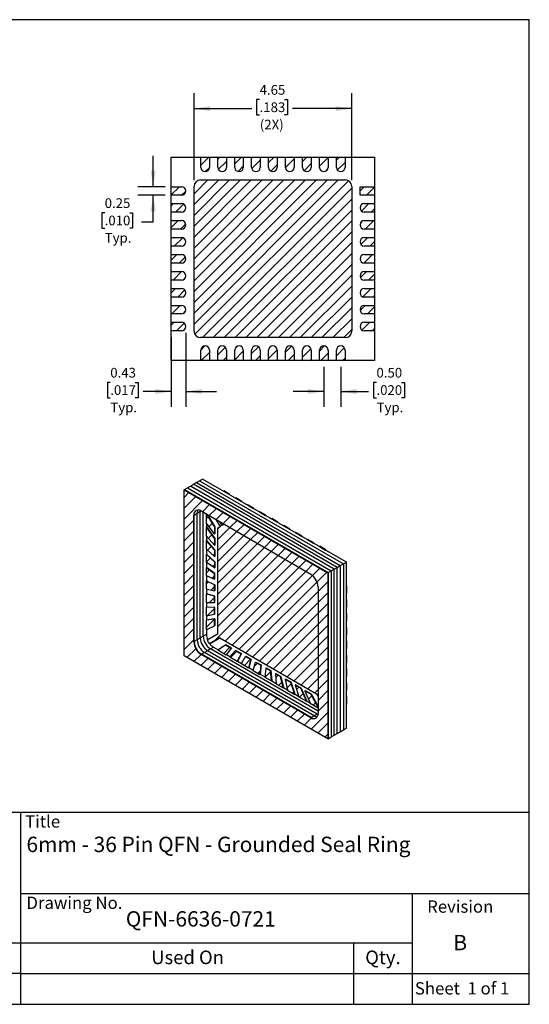
# Model space of a CAD drawing. Units: millimetres. Extents: x 10 to 270, y 3 to 210.
# Drawn here: x 165 to 270, y 6 to 210 of the extents above; entities that cross this region are included whole.
import ezdxf

# ---------------------------------------------------------------- set-up
doc = ezdxf.new("R2010")
doc.units = ezdxf.units.MM
for name, color, linetype in [('DIMS', 171, 'Continuous'), ('TEXT', 179, 'Continuous'), ('TITLE', 136, 'Continuous')]:
    doc.layers.add(name, color=color, linetype=linetype)
doc.styles.add('SLDTEXTSTYLE0', font='TXT', dxfattribs={"width": 0.75})
doc.styles.add('SLDTEXTSTYLE1', font='TXT', dxfattribs={"width": 0.673077})
doc.styles.add('SLDTEXTSTYLE7', font='TXT', dxfattribs={"width": 0.695946})
doc.dimstyles.new('SLDDIMSTYLE0', dxfattribs={"dimtxt": 2, "dimasz": 3.302, "dimexe": 0, "dimexo": 0.0625, "dimgap": 0.5, "dimtad": 0, "dimtih": 1, "dimtoh": 1, "dimlfac": 0.142857, "dimrnd": 1e-09, "dimzin": 12, "dimdsep": 46, "dimtxsty": 'SLDTEXTSTYLE0', "dimsah": 1, "dimcen": 0.09, "dimadec": 0, "dimazin": 3, "dimtfac": 1, "dimtofl": 0, "dimtmove": 0, "dimatfit": 3, "dimfxl": 0, "dimfrac": 2, "dimtolj": 1, "dimtzin": 12, "dimarcsym": 0})
doc.dimstyles.new('SLDDIMSTYLE1', dxfattribs={"dimtxt": 2, "dimasz": 3.302, "dimexe": 0, "dimexo": 0.0625, "dimgap": 0.5, "dimtad": 0, "dimtih": 1, "dimtoh": 1, "dimlfac": 0.142857, "dimrnd": 1e-09, "dimdsep": 46, "dimtxsty": 'SLDTEXTSTYLE0', "dimsah": 1, "dimcen": 0.09, "dimadec": 0, "dimazin": 2, "dimtfac": 1, "dimtmove": 0, "dimatfit": 0, "dimfxl": 0, "dimfrac": 2, "dimtolj": 1, "dimtzin": 12, "dimarcsym": 0})
doc.dimstyles.new('SLDDIMSTYLE2', dxfattribs={"dimtxt": 2, "dimasz": 3.302, "dimexe": 0, "dimexo": 0.0625, "dimgap": 0.5, "dimtad": 0, "dimtih": 1, "dimtoh": 1, "dimlfac": 0.142857, "dimrnd": 1e-09, "dimzin": 0, "dimdsep": 46, "dimtxsty": 'SLDTEXTSTYLE0', "dimsah": 1, "dimcen": 0.09, "dimadec": 0, "dimazin": 0, "dimtfac": 1, "dimtmove": 0, "dimatfit": 0, "dimfxl": 0, "dimfrac": 2, "dimtolj": 1, "dimtzin": 12, "dimarcsym": 0})

# ---------------------------------------------------------------- blocks, each defined once
blk = doc.blocks.new('_D_6')
at = {"layer": 'DIMS'}
for p, q in [((198.93, 144.99), (198.93, 129.7)), ((195.92, 144.1), (195.92, 129.7)), ((183.33, 134.75), (182.72, 134.75)), ((182.72, 134.75), (182.72, 131.58)), ((188.5, 134.75), (189.11, 134.75)), ((189.11, 134.75), (189.11, 131.58)), ((195.92, 132.87), (190.13, 132.87)), ((198.93, 132.87), (205.28, 132.87)), ((182.72, 131.58), (183.33, 131.58)), ((189.11, 131.58), (188.5, 131.58))]:
    blk.add_line(p, q, dxfattribs=at)
for points in [[(195.92, 132.87), (192.62, 133.38), (192.62, 132.36)], [(198.93, 132.87), (202.23, 132.36), (202.23, 133.38)]]:
    blk.add_solid(points, dxfattribs=at)
at = {"layer": 'DIMS', "char_height": 2, "attachment_point": 1, "style": 'SLDTEXTSTYLE0'}
for s, insert in [('0.43', (183.33, 137.74)), ('.017', (183.33, 134.16)), ('Typ.', (183.35, 130.58))]:
    blk.add_mtext(s, dxfattribs=dict(at, insert=insert))
blk = doc.blocks.new('_D_7')
at = {"layer": 'DIMS'}
for p, q in [((227.42, 137.99), (227.42, 129.7)), ((230.92, 137.99), (230.92, 129.7)), ((238.31, 134.75), (237.71, 134.75)), ((237.71, 134.75), (237.71, 131.58)), ((243.49, 134.75), (244.1, 134.75)), ((244.1, 134.75), (244.1, 131.58)), ((227.42, 132.87), (221.07, 132.87)), ((230.92, 132.87), (236.69, 132.87)), ((237.71, 131.58), (238.31, 131.58)), ((244.1, 131.58), (243.49, 131.58))]:
    blk.add_line(p, q, dxfattribs=at)
for points in [[(227.42, 132.87), (224.12, 133.38), (224.12, 132.36)], [(230.92, 132.87), (234.22, 132.36), (234.22, 133.38)]]:
    blk.add_solid(points, dxfattribs=at)
at = {"layer": 'DIMS', "char_height": 2, "attachment_point": 1, "style": 'SLDTEXTSTYLE0'}
for s, insert in [('0.50', (238.31, 137.74)), ('.020', (238.31, 134.16)), ('Typ.', (238.34, 130.58))]:
    blk.add_mtext(s, dxfattribs=dict(at, insert=insert))
blk = doc.blocks.new('_D_8')
at = {"layer": 'DIMS'}
for p, q in [((200.64, 176.47), (200.64, 194.44)), ((214.17, 193.14), (213.56, 193.14)), ((213.56, 193.14), (213.56, 189.97)), ((219.34, 193.14), (219.95, 193.14)), ((219.95, 193.14), (219.95, 189.97)), ((233.19, 176.47), (233.19, 194.44)), ((200.64, 191.26), (212.54, 191.26)), ((233.19, 191.26), (220.97, 191.26)), ((213.56, 189.97), (214.17, 189.97)), ((219.95, 189.97), (219.34, 189.97))]:
    blk.add_line(p, q, dxfattribs=at)
for points in [[(200.64, 191.26), (203.94, 190.75), (203.94, 191.77)], [(233.19, 191.26), (229.89, 191.77), (229.89, 190.75)]]:
    blk.add_solid(points, dxfattribs=at)
at = {"layer": 'DIMS', "char_height": 2, "attachment_point": 1, "style": 'SLDTEXTSTYLE0'}
for s, insert in [('4.65', (214.17, 196.13)), ('.183', (214.17, 192.55)), ('(2X)', (214.22, 188.97))]:
    blk.add_mtext(s, dxfattribs=dict(at, insert=insert))
blk = doc.blocks.new('_D_9')
at = {"layer": 'DIMS'}
for p, q in [((192.19, 175.15), (192.19, 181.5)), ((194.65, 175.15), (189.01, 175.15)), ((194.65, 173.37), (189.01, 173.37)), ((192.19, 167.88), (192.19, 173.37)), ((182.17, 169.77), (181.56, 169.77)), ((181.56, 169.77), (181.56, 166.59)), ((187.34, 169.77), (187.95, 169.77)), ((187.95, 169.77), (187.95, 166.59)), ((189.78, 167.88), (192.19, 167.88)), ((181.56, 166.59), (182.17, 166.59)), ((187.95, 166.59), (187.34, 166.59))]:
    blk.add_line(p, q, dxfattribs=at)
for points in [[(192.19, 175.15), (192.7, 178.45), (191.68, 178.45)], [(192.19, 173.37), (191.68, 170.07), (192.7, 170.07)]]:
    blk.add_solid(points, dxfattribs=at)
at = {"layer": 'DIMS', "char_height": 2, "attachment_point": 1, "style": 'SLDTEXTSTYLE0'}
for s, insert in [('0.25', (182.17, 172.75)), ('.010', (182.17, 169.17)), ('Typ.', (182.19, 165.59))]:
    blk.add_mtext(s, dxfattribs=dict(at, insert=insert))

msp = doc.modelspace()

# ---------------------------------------------------------------- hatches: boundary and pattern name
h = msp.add_hatch()
h.set_pattern_fill('ANSI31', color=256, scale=0.5, style=0)
h.paths.add_polyline_path([(102.71, 139.261), (102.71, 181.261), (60.71, 181.261), (60.71, 139.261)])
h.paths.add_polyline_path([(140.941, 139.261), (140.941, 181.261), (140.852, 181.261), (140.852, 139.261)])
h.paths.add_polyline_path([(146.364, 139.261), (146.364, 141.382), (146.275, 141.382), (146.275, 139.261)])
h.paths.add_polyline_path([(146.364, 141.382), (146.364, 142.271), (146.275, 142.271), (146.275, 141.382)])
h.paths.add_polyline_path([(146.364, 143.986), (146.364, 145.32), (146.275, 145.32), (146.275, 143.986)])
h.paths.add_polyline_path([(146.364, 145.372), (146.364, 147.15), (146.275, 147.15), (146.275, 145.372)])
h.paths.add_polyline_path([(146.364, 147.15), (146.364, 148.872), (146.275, 148.872), (146.275, 147.15)])
h.paths.add_polyline_path([(146.364, 148.872), (146.364, 150.65), (146.275, 150.65), (146.275, 148.872)])
h.paths.add_polyline_path([(146.364, 150.65), (146.364, 152.372), (146.275, 152.372), (146.275, 150.65)])
h.paths.add_polyline_path([(146.364, 152.372), (146.364, 154.15), (146.275, 154.15), (146.275, 152.372)])
h.paths.add_polyline_path([(146.364, 154.15), (146.364, 155.872), (146.275, 155.872), (146.275, 154.15)])
h.paths.add_polyline_path([(146.364, 155.872), (146.364, 157.65), (146.275, 157.65), (146.275, 155.872)])
h.paths.add_polyline_path([(146.364, 157.65), (146.364, 159.372), (146.275, 159.372), (146.275, 157.65)])
h.paths.add_polyline_path([(146.364, 159.372), (146.364, 161.15), (146.275, 161.15), (146.275, 159.372)])
h.paths.add_polyline_path([(146.364, 161.15), (146.364, 162.872), (146.275, 162.872), (146.275, 161.15)])
h.paths.add_polyline_path([(146.364, 162.872), (146.364, 164.65), (146.275, 164.65), (146.275, 162.872)])
h.paths.add_polyline_path([(146.364, 164.65), (146.364, 166.372), (146.275, 166.372), (146.275, 164.65)])
h.paths.add_polyline_path([(146.364, 166.372), (146.364, 168.15), (146.275, 168.15), (146.275, 166.372)])
h.paths.add_polyline_path([(146.364, 168.15), (146.364, 169.872), (146.275, 169.872), (146.275, 168.15)])
h.paths.add_polyline_path([(146.364, 169.872), (146.364, 171.65), (146.275, 171.65), (146.275, 169.872)])
h.paths.add_polyline_path([(146.364, 171.65), (146.364, 173.372), (146.275, 173.372), (146.275, 171.65)])
h.paths.add_polyline_path([(146.364, 173.372), (146.364, 175.15), (146.275, 175.15), (146.275, 173.372)])
h.paths.add_polyline_path([(146.364, 175.203), (146.364, 176.536), (146.275, 176.536), (146.275, 175.203)])
h.paths.add_polyline_path([(146.364, 178.251), (146.364, 179.14), (146.275, 179.14), (146.275, 178.251)])
h.paths.add_polyline_path([(146.364, 179.14), (146.364, 181.261), (146.275, 181.261), (146.275, 179.14)])
h.paths.add_polyline_path([(198.039, 145.372, 0.9999999), (198.039, 147.15), (195.918, 147.15), (195.918, 145.372)])
h.paths.add_polyline_path([(198.039, 148.872, 0.9999998), (198.039, 150.65), (195.918, 150.65), (195.918, 148.872)])
h.paths.add_polyline_path([(198.039, 152.372, 0.9999998), (198.039, 154.15), (195.918, 154.15), (195.918, 152.372)])
h.paths.add_polyline_path([(198.039, 155.872, 0.9999998), (198.039, 157.65), (195.918, 157.65), (195.918, 155.872)])
h.paths.add_polyline_path([(198.039, 159.372, 0.9999998), (198.039, 161.15), (195.918, 161.15), (195.918, 159.372)])
h.paths.add_polyline_path([(198.039, 162.872, 1), (198.039, 164.65), (195.918, 164.65), (195.918, 162.872)])
h.paths.add_polyline_path([(233.193, 145.32), (233.193, 175.203, 0.4142136), (231.859, 176.536), (201.976, 176.536, 0.4142136), (200.643, 175.203), (200.643, 145.32, 0.4142136), (201.976, 143.986), (231.859, 143.986, 0.4142136)])
h.paths.add_polyline_path([(203.807, 139.261), (203.807, 141.382, 1.0000004), (202.029, 141.382), (202.029, 139.261)])
h.paths.add_polyline_path([(207.307, 139.261), (207.307, 141.382, 0.9999999), (205.529, 141.382), (205.529, 139.261)])
h.paths.add_polyline_path([(210.807, 139.261), (210.807, 141.382, 0.9999999), (209.029, 141.382), (209.029, 139.261)])
h.paths.add_polyline_path([(214.307, 139.261), (214.307, 141.382, 0.9999999), (212.529, 141.382), (212.529, 139.261)])
h.paths.add_polyline_path([(217.807, 139.261), (217.807, 141.382, 1.0000002), (216.029, 141.382), (216.029, 139.261)])
h.paths.add_polyline_path([(221.307, 139.261), (221.307, 141.382, 0.9999999), (219.529, 141.382), (219.529, 139.261)])
h.paths.add_polyline_path([(224.807, 139.261), (224.807, 141.382, 0.9999999), (223.029, 141.382), (223.029, 139.261)])
h.paths.add_polyline_path([(228.307, 139.261), (228.307, 141.382, 1.0000001), (226.529, 141.382), (226.529, 139.261)])
h.paths.add_polyline_path([(231.807, 139.261), (231.807, 141.382, 0.9999999), (230.029, 141.382), (230.029, 139.261)])
h.paths.add_polyline_path([(237.918, 145.372), (237.918, 147.15), (235.797, 147.15, 1), (235.797, 145.372)])
h.paths.add_polyline_path([(237.918, 148.872), (237.918, 150.65), (235.797, 150.65, 0.9999999), (235.797, 148.872)])
h.paths.add_polyline_path([(237.918, 152.372), (237.918, 154.15), (235.797, 154.15, 0.9999999), (235.797, 152.372)])
h.paths.add_polyline_path([(237.918, 155.872), (237.918, 157.65), (235.797, 157.65, 0.9999999), (235.797, 155.872)])
h.paths.add_polyline_path([(237.918, 159.372), (237.918, 161.15), (235.797, 161.15, 0.9999999), (235.797, 159.372)])
h.paths.add_polyline_path([(237.918, 162.872), (237.918, 164.65), (235.797, 164.65, 1.0000001), (235.797, 162.872)])
h.paths.add_polyline_path([(237.918, 166.372), (237.918, 168.15), (235.797, 168.15, 0.9999997), (235.797, 166.372)])
h.paths.add_polyline_path([(237.918, 169.872), (237.918, 171.65), (235.797, 171.65, 1.0000004), (235.797, 169.872)])
h.paths.add_polyline_path([(237.918, 173.372), (237.918, 175.15), (234.908, 175.15), (234.908, 173.372)])
h.paths.add_polyline_path([(231.807, 179.14), (231.807, 181.261), (230.029, 181.261), (230.029, 179.14, 1)])
h.paths.add_polyline_path([(228.307, 179.14), (228.307, 181.261), (226.529, 181.261), (226.529, 179.14, 1.0000002)])
h.paths.add_polyline_path([(224.807, 179.14), (224.807, 181.261), (223.029, 181.261), (223.029, 179.14, 1)])
h.paths.add_polyline_path([(221.307, 179.14), (221.307, 181.261), (219.529, 181.261), (219.529, 179.14, 1)])
h.paths.add_polyline_path([(217.807, 179.14), (217.807, 181.261), (216.029, 181.261), (216.029, 179.14, 1.0000003)])
h.paths.add_polyline_path([(214.307, 179.14), (214.307, 181.261), (212.529, 181.261), (212.529, 179.14, 1)])
h.paths.add_polyline_path([(210.807, 179.14), (210.807, 181.261), (209.029, 181.261), (209.029, 179.14, 1)])
h.paths.add_polyline_path([(207.307, 179.14), (207.307, 181.261), (205.529, 181.261), (205.529, 179.14, 1)])
h.paths.add_polyline_path([(203.807, 179.14), (203.807, 181.261), (202.029, 181.261), (202.029, 179.14, 1.0000005)])
h.paths.add_polyline_path([(198.039, 173.372, 0.9999998), (198.039, 175.15), (195.918, 175.15), (195.918, 173.372)])
h.paths.add_polyline_path([(198.039, 169.872, 1.0000002), (198.039, 171.65), (195.918, 171.65), (195.918, 169.872)])
h.paths.add_polyline_path([(198.039, 166.372, 0.9999996), (198.039, 168.15), (195.918, 168.15), (195.918, 166.372)])
h.paths.add_polyline_path([(111.779, 80.458), (111.779, 99.508, 0.2), (99.079, 99.508), (99.079, 80.458, 0.2)])
h.paths.add_polyline_path([(137.179, 80.458), (137.179, 99.508, -0.2), (124.479, 99.508), (124.479, 80.458, -0.2)])
h.paths.add_polyline_path([(228.264, 61.138), (228.264, 95.433), (198.565, 112.577), (198.565, 78.283)])
h.paths.add_polyline_path([(96.48, 146.099), (96.48, 174.382), (99.51, 177.412, 0.1053256), (98.886, 178.045), (95.851, 175.01), (69.074, 175.01), (68.321, 174.258), (64.534, 178.045, 0.1053251), (63.91, 177.412), (67.692, 173.629), (66.94, 172.877), (66.94, 146.099), (63.926, 143.085, 0.1053249), (64.56, 142.461), (67.569, 145.47), (95.851, 145.47), (98.86, 142.461, 0.1053256), (99.494, 143.085)], flags=0)
h.paths.add_polyline_path([(99.846, 145.526), (99.846, 147.953), (97.392, 149.492), (97.392, 147.77)], flags=0)
h.paths.add_polyline_path([(99.846, 149.004), (99.846, 151.227), (97.39, 152.357), (97.39, 150.702)], flags=0)
h.paths.add_polyline_path([(99.846, 152.449), (99.846, 154.532), (97.39, 155.219), (97.39, 153.647)], flags=0)
h.paths.add_polyline_path([(99.846, 155.871), (99.846, 157.861), (97.39, 158.083), (97.39, 156.59)], flags=0)
h.paths.add_polyline_path([(99.846, 159.272), (99.846, 161.208), (97.39, 160.926), (97.39, 159.554)], flags=0)
h.paths.add_polyline_path([(99.846, 162.619), (99.846, 164.609), (97.39, 163.89), (97.39, 162.398)], flags=0)
h.paths.add_polyline_path([(99.846, 165.948), (99.846, 168.031), (97.39, 166.833), (97.39, 165.262)], flags=0)
h.paths.add_polyline_path([(99.846, 169.253), (99.846, 171.476), (97.39, 169.779), (97.39, 168.124)], flags=0)
h.paths.add_polyline_path([(99.846, 172.528), (99.846, 174.955), (97.392, 172.711), (97.392, 170.988)], flags=0)
h.paths.add_polyline_path([(94.18, 175.922), (96.444, 178.397), (94.011, 178.397), (92.458, 175.922)], flags=0)
h.paths.add_polyline_path([(91.248, 175.92), (92.961, 178.397), (90.733, 178.397), (89.593, 175.92)], flags=0)
h.paths.add_polyline_path([(88.303, 175.92), (89.511, 178.397), (87.424, 178.397), (86.732, 175.92)], flags=0)
h.paths.add_polyline_path([(85.36, 175.92), (86.085, 178.397), (84.091, 178.397), (83.867, 175.92)], flags=0)
h.paths.add_polyline_path([(82.396, 175.92), (82.68, 178.397), (80.74, 178.397), (81.024, 175.92)], flags=0)
h.paths.add_polyline_path([(79.553, 175.92), (79.329, 178.397), (77.335, 178.397), (78.06, 175.92)], flags=0)
h.paths.add_polyline_path([(76.688, 175.92), (75.996, 178.397), (73.909, 178.397), (75.117, 175.92)], flags=0)
h.paths.add_polyline_path([(73.827, 175.92), (72.687, 178.397), (70.459, 178.397), (72.172, 175.92)], flags=0)
h.paths.add_polyline_path([(70.962, 175.922), (69.409, 178.397), (66.976, 178.397), (69.24, 175.922)], flags=0)
h.paths.add_polyline_path([(66.028, 170.988), (66.028, 172.711), (63.574, 174.955), (63.574, 172.528)], flags=0)
h.paths.add_polyline_path([(66.03, 168.124), (66.03, 169.779), (63.574, 171.476), (63.574, 169.253)], flags=0)
h.paths.add_polyline_path([(66.03, 165.262), (66.03, 166.833), (63.574, 168.031), (63.574, 165.948)], flags=0)
h.paths.add_polyline_path([(66.03, 162.398), (66.03, 163.89), (63.574, 164.609), (63.574, 162.619)], flags=0)
h.paths.add_polyline_path([(66.03, 159.554), (66.03, 160.926), (63.574, 161.208), (63.574, 159.272)], flags=0)
h.paths.add_polyline_path([(66.03, 156.59), (66.03, 158.083), (63.574, 157.861), (63.574, 155.871)], flags=0)
h.paths.add_polyline_path([(66.03, 153.647), (66.03, 155.219), (63.574, 154.532), (63.574, 152.449)], flags=0)
h.paths.add_polyline_path([(66.03, 150.702), (66.03, 152.357), (63.574, 151.227), (63.574, 149.004)], flags=0)
h.paths.add_polyline_path([(66.028, 147.77), (66.028, 149.492), (63.574, 147.953), (63.574, 145.526)], flags=0)
h.paths.add_polyline_path([(63.574, 144.259), (63.574, 176.263, -0.4142136), (65.708, 178.397), (97.712, 178.397, -0.4142138), (99.846, 176.263), (99.846, 144.259, -0.4142137), (97.712, 142.126), (65.708, 142.126, -0.4142136)], flags=16)
h.paths.add_polyline_path([(69.436, 142.126), (70.962, 144.559), (69.24, 144.559), (67.015, 142.126)], flags=16)
h.paths.add_polyline_path([(72.707, 142.126), (73.827, 144.561), (72.172, 144.561), (70.488, 142.126)], flags=16)
h.paths.add_polyline_path([(76.008, 142.126), (76.688, 144.561), (75.117, 144.561), (73.929, 142.126)], flags=16)
h.paths.add_polyline_path([(79.333, 142.126), (79.553, 144.561), (78.06, 144.561), (77.347, 142.126)], flags=16)
h.paths.add_polyline_path([(82.676, 142.126), (82.396, 144.561), (81.024, 144.561), (80.744, 142.126)], flags=16)
h.paths.add_polyline_path([(86.073, 142.126), (85.36, 144.561), (83.867, 144.561), (84.087, 142.126)], flags=16)
h.paths.add_polyline_path([(89.491, 142.126), (88.303, 144.561), (86.732, 144.561), (87.412, 142.126)], flags=16)
h.paths.add_polyline_path([(92.932, 142.126), (91.248, 144.561), (89.593, 144.561), (90.713, 142.126)], flags=16)
h.paths.add_polyline_path([(96.405, 142.126), (94.18, 144.559), (92.458, 144.559), (93.984, 142.126)], flags=16)
h.paths.add_polyline_path([(226.238, 69.923), (226.238, 92.521, 0.2449175), (224.73, 95.134), (206.874, 105.442), (206.462, 105.203), (206.049, 105.918), (205.16, 106.432), (206.017, 104.947), (205.485, 104.64), (205.485, 82.774), (203.354, 81.544, 0.0608897), (203.802, 80.776), (205.93, 82.004), (225.928, 70.459)], flags=0)
h.paths.add_polyline_path([(207.25, 78.511), (208.329, 79.875), (207.111, 80.578), (205.538, 79.5)], flags=0)
h.paths.add_polyline_path([(209.563, 77.176), (210.355, 78.707), (209.184, 79.383), (207.994, 78.082)], flags=0)
h.paths.add_polyline_path([(211.897, 75.829), (212.378, 77.539), (211.267, 78.18), (210.427, 76.677)], flags=0)
h.paths.add_polyline_path([(214.248, 74.471), (214.404, 76.37), (213.348, 76.979), (212.844, 75.282)], flags=0)
h.paths.add_polyline_path([(216.612, 73.107), (216.414, 75.209), (215.444, 75.769), (215.246, 73.895)], flags=0)
h.paths.add_polyline_path([(219.014, 71.72), (218.51, 73.999), (217.455, 74.609), (217.61, 72.531)], flags=0)
h.paths.add_polyline_path([(221.431, 70.325), (220.591, 72.798), (219.48, 73.439), (219.961, 71.173)], flags=0)
h.paths.add_polyline_path([(223.864, 68.92), (222.674, 71.596), (221.503, 72.271), (222.295, 69.826)], flags=0)
h.paths.add_polyline_path([(226.238, 67.653), (224.747, 70.397), (223.529, 71.1), (224.608, 68.49), (226.238, 67.549)], flags=0)
h.paths.add_polyline_path([(204.841, 84.511), (204.841, 85.917), (203.105, 85.662), (203.105, 83.68)], flags=0)
h.paths.add_polyline_path([(204.842, 86.904), (204.842, 88.255), (203.105, 88.336), (203.105, 86.52)], flags=0)
h.paths.add_polyline_path([(204.842, 89.309), (204.842, 90.592), (203.105, 91.034), (203.105, 89.334)], flags=0)
h.paths.add_polyline_path([(204.842, 91.712), (204.842, 92.931), (203.105, 93.753), (203.105, 92.128)], flags=0)
h.paths.add_polyline_path([(204.842, 94.133), (204.842, 95.253), (203.105, 96.486), (203.105, 94.905)], flags=0)
h.paths.add_polyline_path([(204.842, 97.673), (203.105, 99.263), (203.105, 97.638), (204.842, 96.454)], flags=0)
h.paths.add_polyline_path([(204.842, 100.076), (203.105, 102.057), (203.105, 100.356), (204.842, 98.793)], flags=0)
h.paths.add_polyline_path([(204.842, 102.481), (203.105, 104.87), (203.105, 103.055), (204.842, 101.13)], flags=0)
h.paths.add_polyline_path([(204.841, 103.47), (204.841, 104.876), (203.193, 107.567), (203.105, 107.618), (203.105, 105.729)], flags=0)
h.paths.add_polyline_path([(202.099, 108.198), (224.73, 95.134, -0.2449175), (226.238, 92.521), (226.238, 66.388, -0.6831778), (224.73, 65.517), (202.099, 78.581, -0.2449167), (200.591, 81.195), (200.591, 107.327, -0.6831774)], flags=16)

# ---------------------------------------------------------------- linework, layer by layer
at = {"color": 7, "linetype": 'Continuous', "lineweight": 25}
for p, q in [((195.918, 175.15), (195.918, 181.261)), ((195.918, 181.261), (202.029, 181.261)), ((202.029, 181.261), (203.807, 181.261)), ((202.029, 179.14), (202.029, 181.261)), ((203.807, 181.261), (205.529, 181.261)), ((203.807, 181.261), (203.807, 179.14)), ((205.529, 179.14), (205.529, 181.261)), ((205.529, 181.261), (207.307, 181.261)), ((207.307, 181.261), (209.029, 181.261)), ((207.307, 181.261), (207.307, 179.14)), ((209.029, 181.261), (210.807, 181.261)), ((209.029, 179.14), (209.029, 181.261)), ((210.807, 181.261), (212.529, 181.261)), ((210.807, 181.261), (210.807, 179.14)), ((212.529, 179.14), (212.529, 181.261)), ((212.529, 181.261), (214.307, 181.261)), ((214.307, 181.261), (216.029, 181.261)), ((214.307, 181.261), (214.307, 179.14)), ((216.029, 179.14), (216.029, 181.261)), ((216.029, 181.261), (217.807, 181.261)), ((217.807, 181.261), (219.529, 181.261)), ((217.807, 181.261), (217.807, 179.14)), ((219.529, 179.14), (219.529, 181.261)), ((219.529, 181.261), (221.307, 181.261)), ((221.307, 181.261), (223.029, 181.261)), ((221.307, 181.261), (221.307, 179.14)), ((223.029, 179.14), (223.029, 181.261)), ((223.029, 181.261), (224.807, 181.261)), ((224.807, 181.261), (226.529, 181.261)), ((224.807, 181.261), (224.807, 179.14)), ((226.529, 179.14), (226.529, 181.261)), ((226.529, 181.261), (228.307, 181.261)), ((228.307, 181.261), (230.029, 181.261)), ((228.307, 181.261), (228.307, 179.14)), ((230.029, 179.14), (230.029, 181.261)), ((230.029, 181.261), (231.807, 181.261)), ((231.807, 181.261), (237.918, 181.261)), ((231.807, 181.261), (231.807, 179.14)), ((237.918, 181.261), (237.918, 175.15)), ((195.918, 173.372), (195.918, 175.15)), ((195.918, 175.15), (198.039, 175.15)), ((200.643, 145.32), (200.643, 175.203)), ((201.976, 176.536), (231.859, 176.536)), ((233.193, 175.203), (233.193, 145.32)), ((234.908, 173.372), (234.908, 175.15)), ((234.908, 175.15), (237.918, 175.15)), ((237.918, 175.15), (237.918, 173.372)), ((195.918, 171.65), (195.918, 173.372)), ((198.039, 173.372), (195.918, 173.372)), ((237.918, 173.372), (234.908, 173.372)), ((237.918, 173.372), (237.918, 171.65)), ((195.918, 169.872), (195.918, 171.65)), ((195.918, 171.65), (198.039, 171.65)), ((235.797, 171.65), (237.918, 171.65)), ((237.918, 171.65), (237.918, 169.872)), ((195.918, 168.15), (195.918, 169.872)), ((198.039, 169.872), (195.918, 169.872)), ((237.918, 169.872), (235.797, 169.872)), ((237.918, 169.872), (237.918, 168.15)), ((195.918, 166.372), (195.918, 168.15)), ((195.918, 168.15), (198.039, 168.15)), ((235.797, 168.15), (237.918, 168.15)), ((237.918, 168.15), (237.918, 166.372)), ((195.918, 164.65), (195.918, 166.372)), ((198.039, 166.372), (195.918, 166.372)), ((237.918, 166.372), (235.797, 166.372)), ((237.918, 166.372), (237.918, 164.65)), ((195.918, 164.65), (198.039, 164.65)), ((195.918, 162.872), (195.918, 164.65)), ((195.918, 161.15), (195.918, 162.872)), ((198.039, 162.872), (195.918, 162.872)), ((235.797, 164.65), (237.918, 164.65)), ((237.918, 162.872), (235.797, 162.872)), ((237.918, 164.65), (237.918, 162.872)), ((237.918, 162.872), (237.918, 161.15)), ((195.918, 159.372), (195.918, 161.15)), ((195.918, 161.15), (198.039, 161.15)), ((235.797, 161.15), (237.918, 161.15)), ((237.918, 161.15), (237.918, 159.372)), ((195.918, 157.65), (195.918, 159.372)), ((198.039, 159.372), (195.918, 159.372)), ((237.918, 159.372), (235.797, 159.372)), ((237.918, 159.372), (237.918, 157.65)), ((195.918, 155.872), (195.918, 157.65)), ((195.918, 157.65), (198.039, 157.65)), ((235.797, 157.65), (237.918, 157.65)), ((237.918, 157.65), (237.918, 155.872)), ((195.918, 154.15), (195.918, 155.872)), ((198.039, 155.872), (195.918, 155.872)), ((237.918, 155.872), (235.797, 155.872)), ((237.918, 155.872), (237.918, 154.15)), ((195.918, 154.15), (198.039, 154.15)), ((195.918, 152.372), (195.918, 154.15)), ((235.797, 154.15), (237.918, 154.15)), ((237.918, 154.15), (237.918, 152.372)), ((195.918, 150.65), (195.918, 152.372)), ((198.039, 152.372), (195.918, 152.372)), ((195.918, 148.872), (195.918, 150.65)), ((195.918, 150.65), (198.039, 150.65)), ((237.918, 152.372), (235.797, 152.372)), ((235.797, 150.65), (237.918, 150.65)), ((237.918, 152.372), (237.918, 150.65)), ((237.918, 150.65), (237.918, 148.872)), ((195.918, 147.15), (195.918, 148.872)), ((198.039, 148.872), (195.918, 148.872)), ((237.918, 148.872), (235.797, 148.872)), ((237.918, 148.872), (237.918, 147.15)), ((195.918, 145.372), (195.918, 147.15)), ((195.918, 147.15), (198.039, 147.15)), ((235.797, 147.15), (237.918, 147.15)), ((237.918, 147.15), (237.918, 145.372)), ((195.918, 139.261), (195.918, 145.372)), ((198.039, 145.372), (195.918, 145.372)), ((237.918, 145.372), (235.797, 145.372)), ((237.918, 145.372), (237.918, 139.261)), ((231.859, 143.986), (201.976, 143.986)), ((202.029, 139.261), (202.029, 141.382)), ((203.807, 141.382), (203.807, 139.261)), ((205.529, 139.261), (205.529, 141.382)), ((207.307, 141.382), (207.307, 139.261)), ((209.029, 139.261), (209.029, 141.382)), ((210.807, 141.382), (210.807, 139.261)), ((212.529, 139.261), (212.529, 141.382)), ((214.307, 141.382), (214.307, 139.261)), ((216.029, 139.261), (216.029, 141.382)), ((217.807, 141.382), (217.807, 139.261)), ((219.529, 139.261), (219.529, 141.382)), ((221.307, 141.382), (221.307, 139.261)), ((223.029, 139.261), (223.029, 141.382)), ((224.807, 141.382), (224.807, 139.261)), ((226.529, 139.261), (226.529, 141.382)), ((228.307, 141.382), (228.307, 139.261)), ((230.029, 139.261), (230.029, 141.382)), ((231.807, 141.382), (231.807, 139.261)), ((202.029, 139.261), (195.918, 139.261)), ((203.807, 139.261), (202.029, 139.261)), ((205.529, 139.261), (203.807, 139.261)), ((207.307, 139.261), (205.529, 139.261)), ((209.029, 139.261), (207.307, 139.261)), ((210.807, 139.261), (209.029, 139.261)), ((212.529, 139.261), (210.807, 139.261)), ((214.307, 139.261), (212.529, 139.261)), ((216.029, 139.261), (214.307, 139.261)), ((217.807, 139.261), (216.029, 139.261)), ((219.529, 139.261), (217.807, 139.261)), ((221.307, 139.261), (219.529, 139.261)), ((223.029, 139.261), (221.307, 139.261)), ((224.807, 139.261), (223.029, 139.261)), ((226.529, 139.261), (224.807, 139.261)), ((228.307, 139.261), (226.529, 139.261)), ((230.029, 139.261), (228.307, 139.261)), ((231.807, 139.261), (230.029, 139.261)), ((237.918, 139.261), (231.807, 139.261)), ((201.143, 114.065), (200.514, 113.702)), ((201.143, 114.065), (201.771, 114.428)), ((201.143, 114.065), (230.841, 96.921)), ((201.771, 114.428), (202.4, 114.791)), ((201.771, 114.428), (231.47, 97.284)), ((232.098, 97.647), (202.4, 114.791)), ((198.565, 112.577), (198.628, 112.614)), ((198.565, 78.283), (198.565, 112.577)), ((198.565, 112.577), (228.264, 95.433)), ((198.628, 112.614), (199.257, 112.977)), ((198.628, 112.614), (228.327, 95.469)), ((199.257, 112.977), (199.885, 113.34)), ((199.257, 112.977), (228.955, 95.832)), ((199.885, 113.34), (200.514, 113.702)), ((229.584, 96.195), (199.885, 113.34)), ((230.213, 96.558), (200.514, 113.702)), ((206.721, 112.297), (206.784, 112.333)), ((207.978, 111.571), (206.721, 112.297)), ((208.041, 111.607), (206.784, 112.333)), ((207.978, 111.571), (208.041, 111.607)), ((208.041, 111.534), (208.041, 111.607)), ((209.196, 110.868), (209.259, 110.904)), ((209.196, 110.868), (210.453, 110.142)), ((210.516, 110.178), (209.259, 110.904)), ((210.516, 110.178), (210.453, 110.142)), ((210.516, 110.106), (210.516, 110.178)), ((201.282, 107.726), (201.911, 108.089)), ((201.911, 108.089), (201.921, 108.289)), ((201.911, 81.957), (201.911, 108.089)), ((202.099, 108.198), (224.73, 95.134)), ((202.539, 82.32), (202.539, 107.944)), ((211.671, 109.439), (211.734, 109.475)), ((211.671, 109.439), (212.928, 108.713)), ((212.991, 108.75), (211.734, 109.475)), ((212.991, 108.75), (212.928, 108.713)), ((212.991, 108.677), (212.991, 108.75)), ((214.146, 108.01), (214.208, 108.047)), ((214.146, 108.01), (215.403, 107.285)), ((215.466, 107.321), (214.208, 108.047)), ((200.591, 107.327), (200.654, 107.363)), ((200.591, 81.195), (200.591, 107.327)), ((200.654, 107.363), (201.282, 107.726)), ((200.654, 81.231), (200.654, 107.363)), ((201.282, 81.594), (201.282, 107.726)), ((203.105, 107.618), (203.105, 105.729)), ((204.841, 103.47), (203.105, 105.729)), ((203.193, 107.567), (204.841, 104.876)), ((203.324, 107.491), (204.903, 104.912)), ((205.16, 106.432), (206.017, 104.947)), ((206.462, 105.203), (206.049, 105.918)), ((206.175, 105.846), (206.525, 105.24)), ((215.466, 107.321), (215.403, 107.285)), ((215.466, 107.248), (215.466, 107.321)), ((216.621, 106.582), (216.683, 106.618)), ((216.621, 106.582), (217.878, 105.856)), ((217.941, 105.892), (216.683, 106.618)), ((217.878, 105.856), (217.941, 105.892)), ((217.941, 105.82), (217.941, 105.892)), ((203.168, 104.906), (203.105, 104.87)), ((203.105, 104.87), (204.842, 102.481)), ((203.105, 104.87), (203.105, 103.055)), ((203.168, 105.647), (203.168, 104.906)), ((203.168, 104.906), (204.905, 102.517)), ((204.841, 104.876), (204.903, 104.912)), ((204.841, 104.876), (204.841, 103.47)), ((204.903, 104.912), (204.903, 103.506)), ((206.017, 104.947), (205.485, 104.64)), ((205.485, 104.64), (205.485, 82.774)), ((206.874, 105.442), (206.462, 105.203)), ((219.095, 105.153), (219.158, 105.189)), ((219.095, 105.153), (220.353, 104.427)), ((220.415, 104.463), (219.158, 105.189)), ((220.415, 104.463), (220.353, 104.427)), ((220.415, 104.391), (220.415, 104.463)), ((221.57, 103.724), (221.633, 103.761)), ((221.57, 103.724), (222.827, 102.998)), ((222.89, 103.035), (221.633, 103.761)), ((204.842, 101.13), (203.105, 103.055)), ((203.168, 102.093), (203.105, 102.057)), ((203.105, 102.057), (204.842, 100.076)), ((203.105, 102.057), (203.105, 100.356)), ((203.168, 102.985), (203.168, 102.093)), ((203.168, 102.093), (204.905, 100.112)), ((204.841, 103.47), (204.903, 103.506)), ((204.842, 102.481), (204.905, 102.517)), ((204.842, 102.481), (204.842, 101.13)), ((204.905, 102.517), (204.905, 101.166)), ((222.89, 103.035), (222.827, 102.998)), ((222.89, 102.962), (222.89, 103.035)), ((224.045, 102.296), (224.108, 102.332)), ((224.045, 102.296), (225.302, 101.57)), ((225.365, 101.606), (224.108, 102.332)), ((204.842, 98.793), (203.105, 100.356)), ((203.168, 100.3), (203.168, 99.299)), ((204.842, 101.13), (204.905, 101.166)), ((204.842, 100.076), (204.905, 100.112)), ((204.842, 100.076), (204.842, 98.793)), ((204.905, 100.112), (204.905, 98.829)), ((225.365, 101.606), (225.302, 101.57)), ((225.365, 101.533), (225.365, 101.606)), ((226.52, 100.867), (226.583, 100.903)), ((226.52, 100.867), (227.777, 100.141)), ((227.84, 100.177), (226.583, 100.903)), ((227.84, 100.177), (227.777, 100.141)), ((227.84, 100.105), (227.84, 100.177)), ((203.168, 99.299), (203.105, 99.263)), ((203.105, 99.263), (204.842, 97.673)), ((203.105, 99.263), (203.105, 97.638)), ((204.842, 96.454), (203.105, 97.638)), ((203.168, 99.299), (204.905, 97.709)), ((203.168, 97.595), (203.168, 96.522)), ((204.842, 98.793), (204.905, 98.829)), ((204.842, 97.673), (204.905, 97.709)), ((204.842, 97.673), (204.842, 96.454)), ((204.905, 97.709), (204.905, 96.491)), ((231.47, 97.284), (232.098, 97.647)), ((232.098, 63.352), (232.098, 97.647)), ((203.168, 96.522), (203.105, 96.486)), ((204.842, 95.253), (203.105, 96.486)), ((203.105, 96.486), (203.105, 94.905)), ((204.905, 95.289), (203.168, 96.522)), ((204.842, 96.454), (204.905, 96.491)), ((228.327, 95.469), (228.955, 95.832)), ((228.955, 95.832), (229.584, 96.195)), ((228.955, 95.832), (228.955, 61.537)), ((229.584, 96.195), (230.213, 96.558)), ((229.584, 61.9), (229.584, 96.195)), ((230.213, 96.558), (230.841, 96.921)), ((230.213, 62.263), (230.213, 96.558)), ((230.841, 96.921), (231.47, 97.284)), ((230.841, 96.921), (230.841, 62.626)), ((231.47, 97.284), (231.47, 62.989)), ((203.105, 94.905), (204.842, 94.133)), ((203.168, 93.789), (203.105, 93.753)), ((204.842, 92.931), (203.105, 93.753)), ((203.105, 93.753), (203.105, 92.128)), ((203.168, 94.877), (203.168, 93.789)), ((203.168, 93.789), (204.905, 92.967)), ((204.842, 95.253), (204.905, 95.289)), ((204.842, 94.133), (204.842, 95.253)), ((204.905, 94.169), (204.842, 94.133)), ((204.905, 94.169), (204.905, 95.289)), ((228.264, 95.433), (228.327, 95.469)), ((228.264, 95.433), (228.264, 61.138)), ((228.327, 95.469), (228.327, 61.174)), ((203.105, 92.128), (204.842, 91.712)), ((203.168, 92.113), (203.168, 91.071)), ((204.905, 92.967), (204.842, 92.931)), ((204.842, 91.712), (204.842, 92.931)), ((204.842, 91.712), (204.905, 91.749)), ((204.905, 92.967), (204.905, 91.749)), ((226.238, 92.521), (226.238, 66.388)), ((232.161, 92.693), (232.098, 92.729)), ((232.098, 92.657), (232.161, 92.693)), ((232.098, 92.657), (232.098, 91.205)), ((232.161, 91.241), (232.161, 92.693)), ((203.168, 91.071), (203.105, 91.034)), ((204.842, 90.592), (203.105, 91.034)), ((203.105, 91.034), (203.105, 89.334)), ((204.905, 90.629), (203.168, 91.071)), ((204.842, 90.592), (204.905, 90.629)), ((204.842, 89.309), (204.842, 90.592)), ((204.905, 89.346), (204.905, 90.629)), ((232.161, 91.241), (232.098, 91.205)), ((232.161, 89.835), (232.098, 89.871)), ((232.098, 89.799), (232.161, 89.835)), ((232.098, 89.799), (232.098, 88.347)), ((232.161, 88.383), (232.161, 89.835)), ((203.105, 89.334), (204.842, 89.309)), ((203.168, 88.372), (203.105, 88.336)), ((204.842, 88.255), (203.105, 88.336)), ((203.105, 88.336), (203.105, 86.52)), ((203.168, 89.333), (203.168, 88.372)), ((204.905, 88.292), (203.168, 88.372)), ((204.905, 89.346), (204.842, 89.309)), ((204.842, 88.255), (204.905, 88.292)), ((204.842, 86.904), (204.842, 88.255)), ((204.905, 86.941), (204.905, 88.292)), ((232.161, 88.383), (232.098, 88.347)), ((203.105, 86.52), (204.842, 86.904)), ((204.841, 85.917), (203.105, 85.662)), ((203.168, 85.698), (203.105, 85.662)), ((203.105, 85.662), (203.105, 83.68)), ((203.168, 86.534), (203.168, 85.698)), ((203.168, 85.698), (204.903, 85.953)), ((204.903, 85.953), (204.841, 85.917)), ((204.841, 84.511), (204.841, 85.917)), ((204.905, 86.941), (204.842, 86.904)), ((204.903, 85.953), (204.903, 84.547)), ((232.161, 86.977), (232.098, 87.013)), ((232.098, 86.941), (232.161, 86.977)), ((232.098, 85.489), (232.098, 86.941)), ((232.098, 85.489), (232.161, 85.525)), ((232.161, 85.525), (232.161, 86.977)), ((203.105, 83.68), (204.841, 84.511)), ((203.168, 83.71), (203.168, 82.682)), ((204.841, 84.511), (204.903, 84.547)), ((232.161, 84.119), (232.098, 84.156)), ((232.098, 84.083), (232.161, 84.119)), ((232.098, 82.631), (232.098, 84.083)), ((232.161, 82.667), (232.161, 84.119)), ((201.282, 81.594), (200.654, 81.231)), ((201.911, 81.957), (201.282, 81.594)), ((202.539, 82.32), (201.911, 81.957)), ((203.168, 82.682), (202.539, 82.32)), ((205.485, 82.774), (203.354, 81.544)), ((203.417, 81.58), (203.354, 81.544)), ((203.802, 80.776), (205.93, 82.004)), ((205.93, 82.004), (203.802, 80.776)), ((205.93, 82.004), (225.928, 70.459)), ((232.098, 82.631), (232.161, 82.667)), ((200.654, 81.231), (200.591, 81.195)), ((203.42, 79.343), (202.791, 78.981)), ((204.048, 79.706), (203.42, 79.343)), ((226.05, 66.279), (203.42, 79.343)), ((204.048, 79.706), (204.677, 80.069)), ((226.238, 66.896), (204.048, 79.706)), ((204.677, 80.069), (205.595, 79.539)), ((205.538, 79.5), (207.111, 80.578)), ((205.538, 79.5), (207.25, 78.511)), ((207.111, 80.578), (207.174, 80.614)), ((207.111, 80.578), (208.329, 79.875)), ((207.174, 80.614), (208.392, 79.911)), ((208.329, 79.875), (207.25, 78.511)), ((208.392, 79.911), (207.313, 78.548)), ((207.994, 78.082), (209.184, 79.383)), ((208.329, 79.875), (208.392, 79.911)), ((209.184, 79.383), (209.247, 79.419)), ((209.184, 79.383), (210.355, 78.707)), ((209.247, 79.419), (210.417, 78.744)), ((232.161, 81.261), (232.098, 81.298)), ((232.098, 81.225), (232.161, 81.261)), ((232.098, 79.773), (232.098, 81.225)), ((232.098, 79.773), (232.161, 79.81)), ((232.161, 79.81), (232.161, 81.261)), ((228.264, 61.138), (198.565, 78.283)), ((202.162, 78.618), (202.099, 78.581)), ((224.73, 65.517), (202.099, 78.581)), ((202.791, 78.981), (202.162, 78.618)), ((224.793, 65.554), (202.162, 78.618)), ((225.421, 65.916), (202.791, 78.981)), ((207.25, 78.511), (207.313, 78.548)), ((207.313, 78.548), (208.038, 78.129)), ((207.994, 78.082), (209.563, 77.176)), ((210.355, 78.707), (209.563, 77.176)), ((210.417, 78.744), (209.626, 77.212)), ((210.355, 78.707), (210.417, 78.744)), ((210.427, 76.677), (211.267, 78.18)), ((211.267, 78.18), (211.33, 78.217)), ((211.267, 78.18), (212.378, 77.539)), ((211.33, 78.217), (212.441, 77.575)), ((212.378, 77.539), (211.897, 75.829)), ((212.441, 77.575), (211.96, 75.865)), ((212.378, 77.539), (212.441, 77.575)), ((232.161, 78.403), (232.098, 78.44)), ((232.098, 78.367), (232.161, 78.403)), ((232.098, 78.367), (232.098, 76.915)), ((232.161, 76.952), (232.161, 78.403)), ((209.563, 77.176), (209.626, 77.212)), ((209.626, 77.212), (210.458, 76.732)), ((210.427, 76.677), (211.897, 75.829)), ((211.897, 75.829), (211.96, 75.865)), ((211.96, 75.865), (212.862, 75.344)), ((212.844, 75.282), (213.348, 76.979)), ((212.844, 75.282), (214.248, 74.471)), ((213.348, 76.979), (213.411, 77.015)), ((213.348, 76.979), (214.404, 76.37)), ((213.411, 77.015), (214.466, 76.406)), ((214.404, 76.37), (214.248, 74.471)), ((214.466, 76.406), (214.311, 74.508)), ((214.404, 76.37), (214.466, 76.406)), ((215.444, 75.769), (215.246, 73.895)), ((215.507, 75.805), (215.444, 75.769)), ((216.414, 75.209), (215.444, 75.769)), ((215.507, 75.805), (216.477, 75.246)), ((216.414, 75.209), (216.477, 75.246)), ((216.477, 75.246), (216.675, 73.143)), ((232.161, 76.952), (232.098, 76.915)), ((232.161, 75.546), (232.098, 75.582)), ((232.098, 75.509), (232.161, 75.546)), ((232.098, 75.509), (232.098, 74.057)), ((232.161, 74.094), (232.161, 75.546)), ((214.248, 74.471), (214.311, 74.508)), ((214.311, 74.508), (215.253, 73.963)), ((215.246, 73.895), (216.612, 73.107)), ((216.612, 73.107), (216.414, 75.209)), ((217.517, 74.645), (217.455, 74.609)), ((217.455, 74.609), (217.61, 72.531)), ((218.51, 73.999), (217.455, 74.609)), ((217.517, 74.645), (218.573, 74.036)), ((218.51, 73.999), (218.573, 74.036)), ((219.014, 71.72), (218.51, 73.999)), ((218.573, 74.036), (219.077, 71.756)), ((219.48, 73.439), (219.543, 73.476)), ((219.48, 73.439), (219.961, 71.173)), ((220.591, 72.798), (219.48, 73.439)), ((220.654, 72.834), (219.543, 73.476)), ((232.161, 74.094), (232.098, 74.057)), ((216.612, 73.107), (216.675, 73.143)), ((216.675, 73.143), (217.604, 72.606)), ((217.61, 72.531), (219.014, 71.72)), ((219.014, 71.72), (219.077, 71.756)), ((219.077, 71.756), (219.944, 71.256)), ((219.961, 71.173), (221.431, 70.325)), ((220.654, 72.834), (220.591, 72.798)), ((221.431, 70.325), (220.591, 72.798)), ((221.494, 70.361), (220.654, 72.834)), ((221.566, 72.307), (221.503, 72.271)), ((221.503, 72.271), (222.295, 69.826)), ((222.674, 71.596), (221.503, 72.271)), ((221.566, 72.307), (222.736, 71.632)), ((222.674, 71.596), (222.736, 71.632)), ((223.864, 68.92), (222.674, 71.596)), ((222.736, 71.632), (223.927, 68.956)), ((232.161, 72.688), (232.098, 72.724)), ((232.098, 72.651), (232.161, 72.688)), ((232.098, 71.2), (232.098, 72.651)), ((232.098, 71.2), (232.161, 71.236)), ((232.161, 71.236), (232.161, 72.688)), ((221.431, 70.325), (221.494, 70.361)), ((221.494, 70.361), (222.266, 69.915)), ((222.295, 69.826), (223.864, 68.92)), ((223.592, 71.136), (223.529, 71.1)), ((223.529, 71.1), (224.608, 68.49)), ((224.747, 70.397), (223.529, 71.1)), ((223.592, 71.136), (224.81, 70.434)), ((224.747, 70.397), (224.81, 70.434)), ((226.238, 67.653), (224.747, 70.397)), ((224.81, 70.434), (226.238, 67.805)), ((225.928, 70.459), (226.238, 69.923)), ((232.161, 69.83), (232.098, 69.866)), ((232.098, 69.793), (232.161, 69.83)), ((232.098, 69.793), (232.098, 68.342)), ((232.161, 68.378), (232.161, 69.83)), ((223.864, 68.92), (223.927, 68.956)), ((223.927, 68.956), (224.569, 68.586)), ((224.608, 68.49), (226.238, 67.549)), ((232.161, 68.378), (232.098, 68.342)), ((224.793, 65.554), (224.73, 65.517)), ((225.421, 65.916), (224.793, 65.554)), ((226.05, 66.279), (225.421, 65.916)), ((226.228, 66.189), (226.05, 66.279)), ((231.47, 62.989), (232.098, 63.352)), ((228.264, 61.138), (228.327, 61.174)), ((228.327, 61.174), (228.955, 61.537)), ((228.955, 61.537), (229.584, 61.9)), ((229.584, 61.9), (230.213, 62.263)), ((230.213, 62.263), (230.841, 62.626)), ((230.841, 62.626), (231.47, 62.989))]:
    msp.add_line(p, q, dxfattribs=at)
at = {"color": 8, "linetype": 'Continuous', "lineweight": 25}
for p, q in [((201.911, 108.089), (202.1, 108.198)), ((226.238, 66.388), (226.05, 66.279))]:
    msp.add_line(p, q, dxfattribs=at)
at = {"color": 7, "linetype": 'Continuous', "lineweight": 25}
for centre, radius, start, end in [((202.918, 179.14), 0.889, 180, 0), ((206.418, 179.14), 0.889, 180, 0), ((209.918, 179.14), 0.889, 180, 0), ((213.418, 179.14), 0.889, 180, 0), ((216.918, 179.14), 0.889, 180, 0), ((220.418, 179.14), 0.889, 180, 0), ((223.918, 179.14), 0.889, 180, 0), ((227.418, 179.14), 0.889, 180, 0), ((230.918, 179.14), 0.889, 180, 0), ((198.039, 174.261), 0.889, 270, 90), ((201.976, 175.203), 1.334, 90, 180), ((231.859, 175.203), 1.334, 0, 90), ((198.039, 170.761), 0.889, 270, 90), ((235.797, 170.761), 0.889, 90, 270), ((198.039, 167.261), 0.889, 270, 90), ((235.797, 167.261), 0.889, 90, 270), ((198.039, 163.761), 0.889, 270, 90), ((235.797, 163.761), 0.889, 90, 270), ((198.039, 160.261), 0.889, 270, 90), ((235.797, 160.261), 0.889, 90, 270), ((198.039, 156.761), 0.889, 270, 90), ((235.797, 156.761), 0.889, 90, 270), ((198.039, 153.261), 0.889, 270, 90), ((235.797, 153.261), 0.889, 90, 270), ((198.039, 149.761), 0.889, 270, 90), ((235.797, 149.761), 0.889, 90, 270), ((198.039, 146.261), 0.889, 270, 90), ((235.797, 146.261), 0.889, 90, 270), ((201.976, 145.32), 1.334, 180, 270), ((231.859, 145.32), 1.334, 270, 0), ((202.918, 141.382), 0.889, 0, 180), ((206.418, 141.382), 0.889, 0, 180), ((209.918, 141.382), 0.889, 0, 180), ((213.418, 141.382), 0.889, 0, 180), ((216.918, 141.382), 0.889, 0, 180), ((220.418, 141.382), 0.889, 0, 180), ((223.918, 141.382), 0.889, 0, 180), ((227.418, 141.382), 0.889, 0, 180), ((230.918, 141.382), 0.889, 0, 180), ((201.515, 107.468), 0.935, 51.32535, 188.68538), ((201.705, 107.479), 1.058, 127.26217, 186.29327), ((202.641, 107.774), 1.36, 152.41207, 182.01056), ((222.977, 92.38), 3.265, 2.47631, 57.52369), ((204.544, 81.735), 3.265, 182.4764, 237.5236), ((205.173, 82.098), 3.265, 182.4764, 237.5236), ((205.801, 82.461), 3.265, 182.4764, 237.5236), ((206.02, 82.747), 2.853, 181.30181, 204.14772), ((206.72, 82.991), 3.664, 203.26656, 217.20424), ((203.852, 81.336), 3.265, 182.4764, 237.5236), ((203.915, 81.372), 3.265, 182.4764, 237.5236), ((206.147, 82.493), 2.835, 216.36028, 238.74726), ((225.314, 66.247), 0.935, 231.32534, 8.68543), ((225.422, 66.438), 1.086, 234.55537, 291.89068), ((226.142, 67.069), 1.36, 237.99241, 267.58453)]:
    msp.add_arc(centre, radius, start, end, dxfattribs=at)
at = {"layer": 'TITLE'}
for p, q in [((269.875, 209.623), (9.525, 209.623)), ((269.875, 6.35), (269.875, 209.623)), ((245.696, 29.21), (245.696, 6.35)), ((233.567, 19.05), (233.567, 6.35)), ((9.525, 6.35), (269.875, 6.35))]:
    msp.add_line(p, q, dxfattribs=at)
at = {"layer": 'TITLE', "linetype": 'Continuous'}
for p, q in [((269.875, 45.974), (9.525, 45.974)), ((164.844, 6.35), (164.844, 45.974)), ((164.844, 29.21), (269.875, 29.21)), ((124.601, 19.05), (245.696, 19.05)), ((164.844, 12.7), (124.601, 12.7)), ((164.844, 12.7), (269.875, 12.7))]:
    msp.add_line(p, q, dxfattribs=at)

# ---------------------------------------------------------------- texts
at = {"layer": 'DIMS', "insert": (166.01, 40.953), "char_height": 3.175, "attachment_point": 1, "style": 'SLDTEXTSTYLE7'}
msp.add_mtext('6mm - 36 Pin QFN - Grounded Seal Ring', dxfattribs=at)
at = {"layer": 'TEXT'}
for s, insert, char_height, attachment_point, style in [('QFN-6636-0721', (186.536, 25.573), 3.175, 1, 'SLDTEXTSTYLE0'), ('B', (255.604, 20.681), 3.175, 2, 'SLDTEXTSTYLE0'), ('Sheet  1 of 1', (246.242, 10.915), 2.54, 1, 'SLDTEXTSTYLE1')]:
    msp.add_mtext(s, dxfattribs=dict(at, insert=insert, char_height=char_height, attachment_point=attachment_point, style=style))
at = {"layer": 'TITLE', "style": 'SLDTEXTSTYLE0'}
for s, insert, char_height, attachment_point in [('Title', (165.732, 45.374), 2.54, 1), ('Drawing No.', (166.01, 28.582), 2.54, 1), ('Revision', (255.607, 27.8), 2.54, 2), ('Used On', (199.301, 17.441), 2.794, 2), ('Qty.', (239.639, 17.441), 2.794, 2)]:
    msp.add_mtext(s, dxfattribs=dict(at, insert=insert, char_height=char_height, attachment_point=attachment_point))

# ---------------------------------------------------------------- dimensions: what is measured, and where the dimension line sits
at = {"layer": 'DIMS'}
dim = msp.add_linear_dim(base=(200.643, 191.262), p1=(233.193, 175.203), p2=(200.643, 175.203), text='<>\\P(2X)', dimstyle='SLDDIMSTYLE0', dxfattribs=at)
dim.commit()
dim.dimension.update_dxf_attribs({"geometry": '_D_8', "text_midpoint": (216.755, 191.262), "dimtype": 160})
for base, p1, p2, angle, dimstyle, picture, middle in [((192.188, 173.372), (195.918, 175.15), (195.918, 173.372), 90, 'SLDDIMSTYLE1', '_D_9', (192.188, 167.883)), ((195.918, 132.873), (198.928, 146.261), (195.918, 145.372), 0, 'SLDDIMSTYLE1', '_D_6', (185.917, 132.873)), ((230.918, 132.873), (227.418, 139.261), (230.918, 139.261), 0, 'SLDDIMSTYLE2', '_D_7', (240.9, 132.873))]:
    dim = msp.add_linear_dim(base=base, p1=p1, p2=p2, angle=angle, text='<>\\PTyp.', dimstyle=dimstyle, dxfattribs=at)
    dim.commit()
    dim.dimension.update_dxf_attribs({"geometry": picture, "text_midpoint": middle, "dimtype": 160})

doc.saveas('drawing.dxf')
